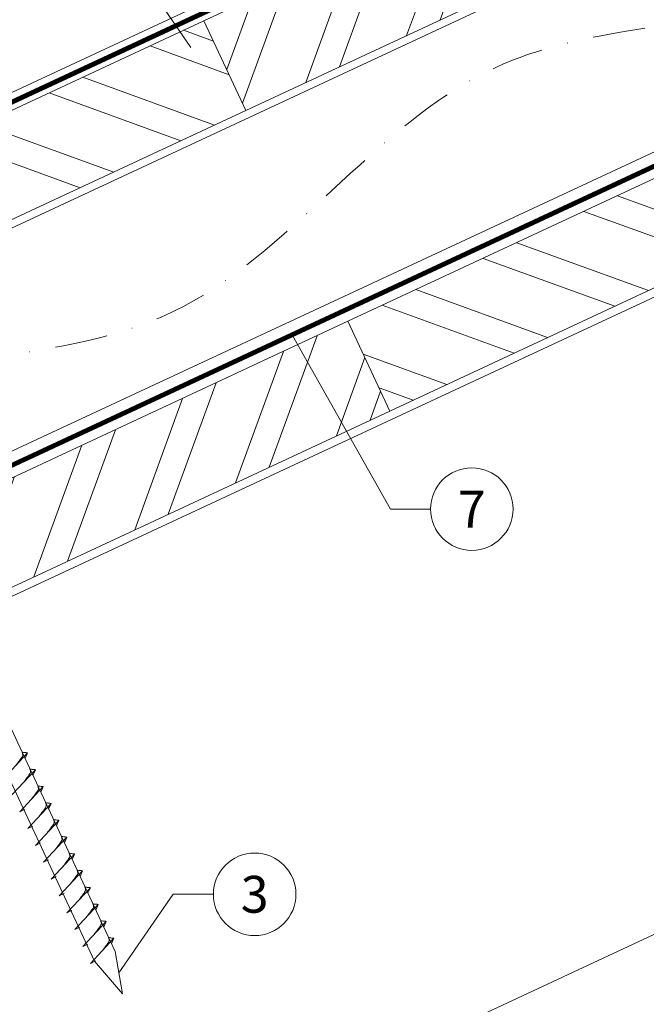
# Model space of a CAD drawing. Units: millimetres. Extents: x 0 to 70034, y 0 to 4832.
# Drawn here: x 65814 to 65966, y 239 to 478 of the extents above; entities that cross this region are included whole.
import ezdxf
from ezdxf.enums import TextEntityAlignment as Align

# ---------------------------------------------------------------- set-up
doc = ezdxf.new("R2010")
doc.units = ezdxf.units.MM
doc.linetypes.add('STRICHPUNKT', pattern=[25.4, 12.7, -6.35, 0, -6.35])
doc.linetypes.add('Trennlage', pattern=[30, 12, -18])
for name, color, linetype, lineweight, true_color in [('02_Nägel', 11, 'Continuous', 15, 0xff7f7f), ('04_Trennlage', 251, 'Continuous', 25, 0x505f69), ('04_Trennlage_Linie', 251, 'Continuous', 0, 0x505f69), ('04_Unterdach', 251, 'Continuous', 25, 0x505f69), ('04_Unterdach_Linie', 251, 'Continuous', 0, 0x505f69), ('06_Holz', 252, 'Continuous', 15, 0x8296a0), ('06_Holzschfraffur', 254, 'Continuous', 13, 0xdce6eb), ('08_Bemassung', 251, 'Continuous', 5, 0x505f69), ('09_Luft', 252, 'Continuous', 5, 0x8296a0), ('PREFA ROT 1 - dunkel', 242, 'Continuous', 15, 0xe2001a)]:
    doc.layers.add(name, color=color, linetype=linetype, lineweight=lineweight, true_color=true_color)
doc.styles.add('PREFA_Standard', font='arial.ttf', dxfattribs={"height": 20})

msp = doc.modelspace()

# ---------------------------------------------------------------- hatches: boundary and pattern name
at = {"layer": '06_Holzschfraffur'}
h = msp.add_hatch(dxfattribs=at)
h.set_pattern_fill('ANSI32', color=256, scale=2, angle=25, style=0)
h.set_pattern_definition([(70, (58653.865, -2580.503), (-17.901144, 6.515484), []), (70, (58662.004, -2576.708), (-17.901144, 6.515484), [])])
h.paths.add_polyline_path([(66018.772, 525.422), (66008.629, 547.173), (65859.088, 477.441), (65869.231, 455.69)])
h = msp.add_hatch(dxfattribs=at)
h.set_pattern_fill('ANSI32', color=256, scale=2, angle=295, style=0)
h.set_pattern_definition([(340, (58653.865, -2580.503), (6.515484, 17.901144), []), (340, (58657.66, -2588.642), (6.515484, 17.901144), [])])
h.paths.add_polyline_path([(65709.547, 407.709), (65719.69, 385.958), (65869.231, 455.69), (65859.088, 477.441)])
h = msp.add_hatch(dxfattribs=at)
h.set_pattern_fill('ANSI32', color=256, scale=2, angle=295, style=0)
h.set_pattern_definition([(340, (58539.19, -2723.06), (6.515484, 17.901144), []), (340, (58542.985, -2731.2), (6.515484, 17.901144), [])])
h.paths.add_polyline_path([(65893.954, 404.616), (65904.097, 382.865), (66053.638, 452.597), (66043.495, 474.348)])
h = msp.add_hatch(dxfattribs=at)
h.set_pattern_fill('ANSI32', color=256, scale=2, angle=25, style=0)
h.set_pattern_definition([(70, (58539.19, -2723.06), (-17.901144, 6.515484), []), (70, (58547.329, -2719.265), (-17.901144, 6.515484), [])])
h.paths.add_polyline_path([(65904.097, 382.865), (65893.954, 404.616), (65744.413, 334.884), (65754.556, 313.133)])

# ---------------------------------------------------------------- linework, layer by layer
at = {"layer": '02_Nägel'}
for p, q in [((65810.689, 293.95, 24.375), (65816.355, 300.017, 24.375)), ((65816.355, 300.017, 24.375), (65815.765, 298.68, 24.375)), ((65812.593, 289.867, 24.375), (65818.259, 295.934, 24.375)), ((65818.259, 295.934, 24.375), (65817.67, 294.596, 24.375)), ((65814.497, 285.783, 24.375), (65820.164, 291.851, 24.375)), ((65820.164, 291.851, 24.375), (65819.574, 290.513, 24.375)), ((65814.497, 285.783, 24.375), (65815.709, 286.381, 24.375)), ((65816.401, 281.7, 24.375), (65822.068, 287.767, 24.375)), ((65822.068, 287.767, 24.375), (65821.478, 286.43, 24.375)), ((65816.401, 281.7, 24.375), (65817.613, 282.298, 24.375)), ((65818.305, 277.617, 24.375), (65823.972, 283.684, 24.375)), ((65823.972, 283.684, 24.375), (65823.382, 282.346, 24.375)), ((65820.209, 273.533, 24.375), (65825.876, 279.601, 24.375)), ((65825.876, 279.601, 24.375), (65825.286, 278.263, 24.375)), ((65818.305, 277.617, 24.375), (65819.517, 278.214, 24.375)), ((65822.113, 269.45, 24.375), (65827.78, 275.518, 24.375)), ((65827.78, 275.518, 24.375), (65827.19, 274.18, 24.375)), ((65820.209, 273.533, 24.375), (65821.422, 274.131, 24.375)), ((65822.113, 269.45, 24.375), (65823.326, 270.048, 24.375)), ((65824.017, 265.367, 24.375), (65829.684, 271.434, 24.375)), ((65829.684, 271.434, 24.375), (65829.094, 270.096, 24.375)), ((65825.921, 261.283, 24.375), (65831.588, 267.351, 24.375)), ((65831.588, 267.351, 24.375), (65830.998, 266.013, 24.375)), ((65824.017, 265.367, 24.375), (65825.23, 265.964, 24.375)), ((65827.825, 257.2, 24.375), (65833.492, 263.268, 24.375)), ((65833.492, 263.268, 24.375), (65832.902, 261.93, 24.375)), ((65825.921, 261.283, 24.375), (65827.134, 261.881, 24.375)), ((65827.825, 257.2, 24.375), (65829.038, 257.798, 24.375)), ((65829.73, 253.117, 24.375), (65835.396, 259.184, 24.375)), ((65835.396, 259.184, 24.375), (65834.806, 257.846, 24.375)), ((65829.73, 253.117, 24.375), (65830.942, 253.714, 24.375)), ((65831.634, 249.033, 24.375), (65837.3, 255.101, 24.375)), ((65837.3, 255.101, 24.375), (65836.71, 253.763, 24.375)), ((65831.634, 249.033, 24.375), (65832.846, 249.631, 24.375))]:
    msp.add_line(p, q, dxfattribs=at)
at = {"layer": '02_Nägel', "elevation": 24.375}
msp.add_lwpolyline([(65743.505, 435.304), (65746.812, 433.536), (65832.604, 249.556), (65839.322, 241.655), (65837.588, 251.88), (65751.797, 435.861), (65752.568, 439.53)], dxfattribs=at)
at = {"layer": '02_Nägel'}
for points, knots in [([(65813.499, 296.959, 24.375), (65813.661, 297.173, 24.375), (65814.051, 297.688, 24.375), (65814.554, 298.347, 24.375), (65814.964, 298.935, 24.375), (65815.239, 299.343, 24.375), (65815.169, 299.81, 24.375), (65815.088, 300.077, 24.375), (65815.039, 300.238, 24.375)], [0, 0, 0, 0, 0.8071321, 1.941076, 2.4685481, 2.9946046, 3.3254251, 3.8360041, 3.8360041, 3.8360041, 3.8360041]), ([(65816.355, 300.017, 24.375), (65816.331, 300.03, 24.375), (65816.171, 300.114, 24.375), (65815.827, 300.07, 24.375), (65815.417, 300.149, 24.375), (65815.157, 300.211, 24.375), (65815.039, 300.238, 24.375)], [0, 0, 0, 0, 0.0822026, 0.5393739, 0.9765786, 1.3405073, 1.3405073, 1.3405073, 1.3405073]), ([(65815.403, 292.875, 24.375), (65815.565, 293.089, 24.375), (65815.955, 293.605, 24.375), (65816.458, 294.263, 24.375), (65816.868, 294.852, 24.375), (65817.143, 295.26, 24.375), (65817.073, 295.727, 24.375), (65816.992, 295.993, 24.375), (65816.943, 296.155, 24.375)], [0, 0, 0, 0, 0.8071321, 1.941076, 2.4685481, 2.9946046, 3.3254251, 3.8360041, 3.8360041, 3.8360041, 3.8360041]), ([(65818.259, 295.934, 24.375), (65818.235, 295.947, 24.375), (65818.075, 296.031, 24.375), (65817.731, 295.986, 24.375), (65817.321, 296.066, 24.375), (65817.061, 296.127, 24.375), (65816.943, 296.155, 24.375)], [0, 0, 0, 0, 0.0822026, 0.5393739, 0.9765786, 1.3405073, 1.3405073, 1.3405073, 1.3405073]), ([(65817.307, 288.792, 24.375), (65817.469, 289.006, 24.375), (65817.859, 289.521, 24.375), (65818.362, 290.18, 24.375), (65818.772, 290.769, 24.375), (65819.047, 291.176, 24.375), (65818.977, 291.644, 24.375), (65818.896, 291.91, 24.375), (65818.847, 292.072, 24.375)], [0, 0, 0, 0, 0.8071321, 1.941076, 2.4685481, 2.9946046, 3.3254251, 3.8360041, 3.8360041, 3.8360041, 3.8360041]), ([(65820.164, 291.851, 24.375), (65820.139, 291.864, 24.375), (65819.979, 291.948, 24.375), (65819.635, 291.903, 24.375), (65819.225, 291.983, 24.375), (65818.965, 292.044, 24.375), (65818.847, 292.072, 24.375)], [0, 0, 0, 0, 0.0822026, 0.5393739, 0.9765786, 1.3405073, 1.3405073, 1.3405073, 1.3405073]), ([(65819.211, 284.709, 24.375), (65819.373, 284.923, 24.375), (65819.763, 285.438, 24.375), (65820.266, 286.097, 24.375), (65820.676, 286.685, 24.375), (65820.951, 287.093, 24.375), (65820.881, 287.56, 24.375), (65820.8, 287.827, 24.375), (65820.751, 287.988, 24.375)], [0, 0, 0, 0, 0.8071321, 1.941076, 2.4685481, 2.9946046, 3.3254251, 3.8360041, 3.8360041, 3.8360041, 3.8360041]), ([(65822.068, 287.767, 24.375), (65822.043, 287.78, 24.375), (65821.883, 287.864, 24.375), (65821.539, 287.82, 24.375), (65821.129, 287.899, 24.375), (65820.869, 287.961, 24.375), (65820.751, 287.988, 24.375)], [0, 0, 0, 0, 0.0822026, 0.5393739, 0.9765786, 1.3405073, 1.3405073, 1.3405073, 1.3405073]), ([(65821.115, 280.625, 24.375), (65821.277, 280.839, 24.375), (65821.667, 281.355, 24.375), (65822.17, 282.013, 24.375), (65822.581, 282.602, 24.375), (65822.855, 283.01, 24.375), (65822.785, 283.477, 24.375), (65822.704, 283.743, 24.375), (65822.655, 283.905, 24.375)], [0, 0, 0, 0, 0.8071321, 1.941076, 2.4685481, 2.9946046, 3.3254251, 3.8360041, 3.8360041, 3.8360041, 3.8360041]), ([(65823.972, 283.684, 24.375), (65823.947, 283.697, 24.375), (65823.787, 283.781, 24.375), (65823.443, 283.736, 24.375), (65823.033, 283.816, 24.375), (65822.773, 283.877, 24.375), (65822.655, 283.905, 24.375)], [0, 0, 0, 0, 0.0822026, 0.5393739, 0.9765786, 1.3405073, 1.3405073, 1.3405073, 1.3405073]), ([(65823.019, 276.542, 24.375), (65823.181, 276.756, 24.375), (65823.571, 277.271, 24.375), (65824.074, 277.93, 24.375), (65824.485, 278.519, 24.375), (65824.759, 278.926, 24.375), (65824.689, 279.394, 24.375), (65824.608, 279.66, 24.375), (65824.559, 279.822, 24.375)], [0, 0, 0, 0, 0.8071321, 1.941076, 2.4685481, 2.9946046, 3.3254251, 3.8360041, 3.8360041, 3.8360041, 3.8360041]), ([(65825.876, 279.601, 24.375), (65825.851, 279.614, 24.375), (65825.691, 279.698, 24.375), (65825.347, 279.653, 24.375), (65824.937, 279.733, 24.375), (65824.677, 279.794, 24.375), (65824.559, 279.822, 24.375)], [0, 0, 0, 0, 0.0822026, 0.5393739, 0.9765786, 1.3405073, 1.3405073, 1.3405073, 1.3405073]), ([(65824.923, 272.459, 24.375), (65825.085, 272.673, 24.375), (65825.475, 273.188, 24.375), (65825.978, 273.847, 24.375), (65826.389, 274.435, 24.375), (65826.663, 274.843, 24.375), (65826.593, 275.31, 24.375), (65826.512, 275.577, 24.375), (65826.463, 275.738, 24.375)], [0, 0, 0, 0, 0.8071321, 1.941076, 2.4685481, 2.9946046, 3.3254251, 3.8360041, 3.8360041, 3.8360041, 3.8360041]), ([(65827.78, 275.518, 24.375), (65827.755, 275.53, 24.375), (65827.595, 275.614, 24.375), (65827.251, 275.57, 24.375), (65826.842, 275.649, 24.375), (65826.581, 275.711, 24.375), (65826.463, 275.738, 24.375)], [0, 0, 0, 0, 0.0822026, 0.5393739, 0.9765786, 1.3405073, 1.3405073, 1.3405073, 1.3405073]), ([(65826.827, 268.375, 24.375), (65826.989, 268.589, 24.375), (65827.38, 269.105, 24.375), (65827.882, 269.763, 24.375), (65828.293, 270.352, 24.375), (65828.567, 270.76, 24.375), (65828.497, 271.227, 24.375), (65828.416, 271.493, 24.375), (65828.367, 271.655, 24.375)], [0, 0, 0, 0, 0.8071321, 1.941076, 2.4685481, 2.9946046, 3.3254251, 3.8360041, 3.8360041, 3.8360041, 3.8360041]), ([(65829.684, 271.434, 24.375), (65829.66, 271.447, 24.375), (65829.499, 271.531, 24.375), (65829.156, 271.486, 24.375), (65828.746, 271.566, 24.375), (65828.485, 271.627, 24.375), (65828.367, 271.655, 24.375)], [0, 0, 0, 0, 0.0822026, 0.5393739, 0.9765786, 1.3405073, 1.3405073, 1.3405073, 1.3405073]), ([(65828.731, 264.292, 24.375), (65828.893, 264.506, 24.375), (65829.284, 265.021, 24.375), (65829.786, 265.68, 24.375), (65830.197, 266.269, 24.375), (65830.471, 266.676, 24.375), (65830.401, 267.144, 24.375), (65830.32, 267.41, 24.375), (65830.271, 267.572, 24.375)], [0, 0, 0, 0, 0.8071321, 1.941076, 2.4685481, 2.9946046, 3.3254251, 3.8360041, 3.8360041, 3.8360041, 3.8360041]), ([(65831.588, 267.351, 24.375), (65831.564, 267.364, 24.375), (65831.403, 267.448, 24.375), (65831.06, 267.403, 24.375), (65830.65, 267.483, 24.375), (65830.39, 267.544, 24.375), (65830.271, 267.572, 24.375)], [0, 0, 0, 0, 0.0822026, 0.5393739, 0.9765786, 1.3405073, 1.3405073, 1.3405073, 1.3405073]), ([(65830.635, 260.209, 24.375), (65830.798, 260.423, 24.375), (65831.188, 260.938, 24.375), (65831.69, 261.597, 24.375), (65832.101, 262.185, 24.375), (65832.376, 262.593, 24.375), (65832.305, 263.06, 24.375), (65832.224, 263.327, 24.375), (65832.175, 263.488, 24.375)], [0, 0, 0, 0, 0.8071321, 1.941076, 2.4685481, 2.9946046, 3.3254251, 3.8360041, 3.8360041, 3.8360041, 3.8360041]), ([(65833.492, 263.268, 24.375), (65833.468, 263.28, 24.375), (65833.307, 263.364, 24.375), (65832.964, 263.32, 24.375), (65832.554, 263.399, 24.375), (65832.294, 263.461, 24.375), (65832.175, 263.488, 24.375)], [0, 0, 0, 0, 0.0822026, 0.5393739, 0.9765786, 1.3405073, 1.3405073, 1.3405073, 1.3405073]), ([(65832.539, 256.125, 24.375), (65832.702, 256.339, 24.375), (65833.092, 256.855, 24.375), (65833.594, 257.513, 24.375), (65834.005, 258.102, 24.375), (65834.28, 258.51, 24.375), (65834.209, 258.977, 24.375), (65834.129, 259.243, 24.375), (65834.079, 259.405, 24.375)], [0, 0, 0, 0, 0.8071321, 1.941076, 2.4685481, 2.9946046, 3.3254251, 3.8360041, 3.8360041, 3.8360041, 3.8360041]), ([(65835.396, 259.184, 24.375), (65835.372, 259.197, 24.375), (65835.212, 259.281, 24.375), (65834.868, 259.237, 24.375), (65834.458, 259.316, 24.375), (65834.198, 259.377, 24.375), (65834.079, 259.405, 24.375)], [0, 0, 0, 0, 0.0822026, 0.5393739, 0.9765786, 1.3405073, 1.3405073, 1.3405073, 1.3405073]), ([(65834.443, 252.042, 24.375), (65834.606, 252.256, 24.375), (65834.996, 252.771, 24.375), (65835.498, 253.43, 24.375), (65835.909, 254.019, 24.375), (65836.184, 254.426, 24.375), (65836.113, 254.894, 24.375), (65836.033, 255.16, 24.375), (65835.984, 255.322, 24.375)], [0, 0, 0, 0, 0.8071321, 1.941076, 2.4685481, 2.9946046, 3.3254251, 3.8360041, 3.8360041, 3.8360041, 3.8360041]), ([(65837.3, 255.101, 24.375), (65837.276, 255.114, 24.375), (65837.116, 255.198, 24.375), (65836.772, 255.153, 24.375), (65836.362, 255.233, 24.375), (65836.102, 255.294, 24.375), (65835.984, 255.322, 24.375)], [0, 0, 0, 0, 0.0822026, 0.5393739, 0.9765786, 1.3405073, 1.3405073, 1.3405073, 1.3405073])]:
    msp.add_open_spline(points, degree=3, knots=knots, dxfattribs=at)
at = {"layer": '04_Trennlage', "linetype": 'Trennlage', "ltscale": 0.5, "const_width": 1, "flags": 128}
msp.add_lwpolyline([(65666.79, 389.838), (66242.805, 658.319)], dxfattribs=at)
at = {"layer": '04_Trennlage_Linie', "ltscale": 5, "flags": 128}
for points in [[(65666.717, 390.356), (66242.805, 658.871)], [(65666.863, 389.321), (66242.805, 657.768)]]:
    msp.add_lwpolyline(points, dxfattribs=at)
at = {"layer": '04_Unterdach', "linetype": 'Trennlage', "ltscale": 0.5, "const_width": 1, "flags": 128}
msp.add_lwpolyline([(65666.717, 301.797), (66242.805, 570.316)], dxfattribs=at)
at = {"layer": '04_Unterdach_Linie', "ltscale": 5, "flags": 128}
for points in [[(65666.717, 302.349), (66242.805, 570.868)], [(65666.717, 301.245), (66242.805, 569.765)]]:
    msp.add_lwpolyline(points, dxfattribs=at)
at = {"layer": '06_Holz'}
msp.add_line((66242.805, 384.176), (65871.362, 210.969), dxfattribs=at)
for points in [[(65666.717, 359.249), (66242.805, 627.884)], [(66242.805, 573.832), (65666.717, 305.198)], [(65666.717, 270.014), (66242.805, 538.648)]]:
    msp.add_lwpolyline(points, dxfattribs=at)
for points in [[(65869.231, 455.69), (66018.772, 525.422), (66008.629, 547.173), (65859.088, 477.441)], [(65719.69, 385.958), (65869.231, 455.69), (65859.088, 477.441), (65709.547, 407.709)], [(65904.097, 382.865), (66053.638, 452.597), (66043.495, 474.348), (65893.954, 404.616)], [(65754.556, 313.133), (65904.097, 382.865), (65893.954, 404.616), (65744.413, 334.884)]]:
    msp.add_lwpolyline(points, close=True, dxfattribs=at)
at = {"layer": '08_Bemassung'}
for p, q in [((65820.719, 522.918), (65855.905, 470.958)), ((65904.229, 359.113), (65880.529, 401.192)), ((65913.935, 359.113), (65904.229, 359.113)), ((65851.659, 265.769), (65838.455, 246.767, 24.375)), ((65861.365, 265.769), (65851.659, 265.769))]:
    msp.add_line(p, q, dxfattribs=at)
for centre in [(65923.931, 359.113), (65871.361, 265.769)]:
    msp.add_circle(centre, 9.996, dxfattribs=at)
at = {"layer": '09_Luft', "linetype": 'STRICHPUNKT'}
msp.add_open_spline([(65666.717, 321.768), (65669.733, 323.144), (65672.749, 324.52), (65675.765, 325.896), (65675.769, 325.898), (65675.772, 325.899), (65675.776, 325.901), (65676.035, 326.019), (65705.231, 339.53), (65747.138, 402.165), (65859.38, 388.366), (65920.466, 483.885), (66032.758, 470.377), (66095.427, 564.51), (66190.987, 554.243), (66229.05, 590.653), (66242.805, 602.972)], degree=3, knots=[902.6972315, 902.6972315, 902.6972315, 902.6972315, 912.8352104, 912.8352104, 912.8352104, 912.8471286, 912.8471286, 912.8471286, 913.7180486, 1011.2327965, 1110.1037053, 1207.3538106, 1305.4718943, 1404.2622454, 1502.8888872, 1557.0171497, 1557.0171497, 1557.0171497, 1557.0171497], dxfattribs=at)
at = {"layer": 'PREFA ROT 1 - dunkel'}
msp.add_lwpolyline([(65899.719, 500.745), (65666.717, 392.095)], dxfattribs=at)

# ---------------------------------------------------------------- texts
at = {"layer": '08_Bemassung', "style": 'PREFA_Standard'}
for s, p in [('7', (65923.931, 359.113)), ('3', (65871.361, 265.769))]:
    msp.add_text(s, height=8.925, dxfattribs=at).set_placement(p, align=Align.MIDDLE_CENTER)

doc.saveas('drawing.dxf')
